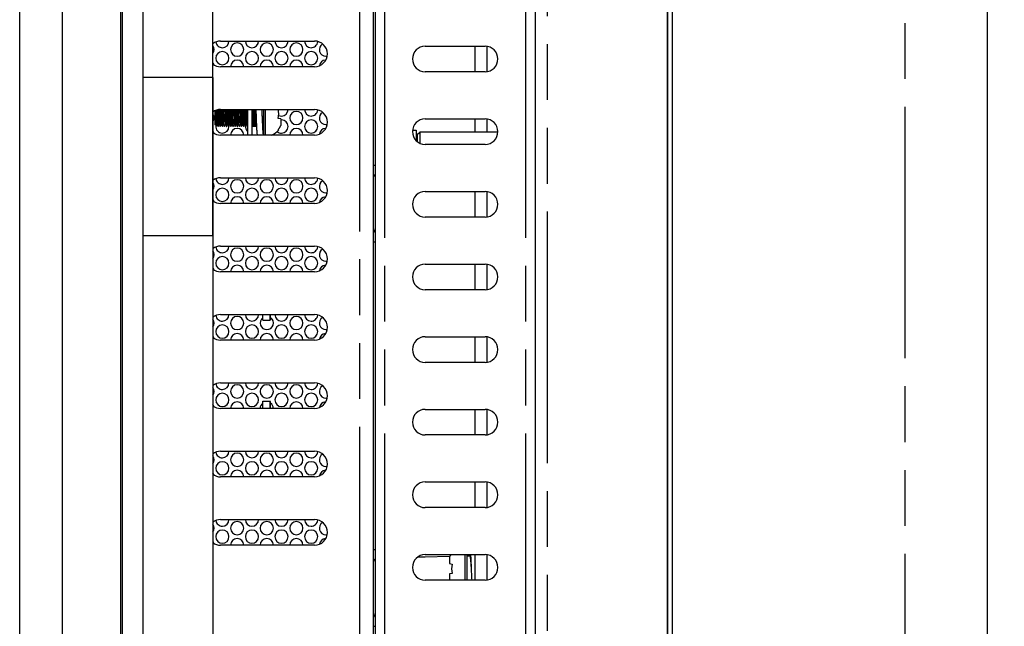
# Model space of a CAD drawing. Units: millimetres. Extents: x 0 to 1189, y 0 to 841.
# Drawn here: x 611 to 726, y 367 to 438 of the extents above; entities that cross this region are included whole.
import ezdxf

# ---------------------------------------------------------------- set-up
doc = ezdxf.new("R2010")
doc.units = ezdxf.units.MM
doc.header["$LTSCALE"] = 65.395
doc.linetypes.add('PHANTOM', pattern=[0.8, 0.45, -0.05, 0.1, -0.05, 0.1, -0.05])
doc.layers.get('0').update_dxf_attribs({"linetype": 'CONTINUOUS'})
doc.layers.add('0_COMPONENTS', color=7, linetype='CONTINUOUS')
doc.styles.get("Standard").update_dxf_attribs({"font": 'txt', "width": 0.9})
doc.dimstyles.new('DIMSTYLE_1', dxfattribs={"dimtxt": 10, "dimasz": 2.6, "dimexe": 1, "dimexo": 1, "dimgap": 2.5, "dimtad": 1, "dimzin": 0, "dimdsep": 46, "dimtxsty": 'Standard', "dimblk": '_FILLED', "dimblk1": '_FILLED', "dimblk2": '_FILLED', "dimcen": 0.09, "dimadec": 0, "dimazin": 0, "dimtp": 0.05, "dimtm": 0.05, "dimtfac": 1, "dimtofl": 0, "dimtmove": 0, "dimatfit": 3, "dimldrblk": '_FILLED', "dimfxl": 1, "dimtolj": 1, "dimtzin": 0, "dimarcsym": 0})

# ---------------------------------------------------------------- blocks, each defined once
blk = doc.blocks.new('_FILLED')
at = {"color": 0, "linetype": 'ByBlock'}
blk.add_solid([(0, 0), (-1, 0.192), (-1, -0.192)], dxfattribs=at)
blk = doc.blocks.new('*D4')
at = {"color": 2, "linetype": 'Continuous'}
for p, q in [((651.48, 547.26), (746.87, 547.26)), ((745.87, 547.26), (745.87, 421.76)), ((745.87, 296.26), (745.87, 421.76)), ((651.48, 296.26), (746.87, 296.26))]:
    blk.add_line(p, q, dxfattribs=at)
at = {"color": 2, "linetype": 'Continuous', "xscale": 2.6, "yscale": 2.6, "zscale": 2.6}
for p, rotation in [((745.87, 547.26), 90), ((745.87, 296.26), 270)]:
    blk.add_blockref('_FILLED', p, dxfattribs=dict(at, rotation=rotation))
at = {"color": 2, "linetype": 'Continuous', "insert": (733.37, 421.76), "char_height": 10, "width": 54, "attachment_point": 2, "rotation": 90, "line_spacing_factor": 0.9}
blk.add_mtext('251.00', dxfattribs=at)

msp = doc.modelspace()

# ---------------------------------------------------------------- linework, layer by layer
at = {"layer": '0_COMPONENTS', "color": 7, "linetype": 'Continuous'}
for p, q in [((610.88, 287.257), (610.88, 556.257)), ((615.88, 287.257), (615.88, 556.257)), ((622.68, 556.257), (622.68, 287.257)), ((622.88, 556.257), (622.88, 287.257)), ((625.27, 556.057), (625.27, 287.457)), ((724.08, 531.938), (724.08, 297.335)), ((686.662, 333.854), (686.662, 530.161)), ((686.714, 314.302), (686.714, 530.213)), ((687.245, 314.302), (687.245, 530.213)), ((633.48, 434.925), (633.48, 440.589)), ((633.48, 432.589), (633.48, 434.925)), ((664.18, 431.657), (664.18, 434.657)), ((633.48, 431.007), (633.48, 432.589)), ((633.48, 431.007), (625.27, 431.007)), ((633.48, 431.007), (633.48, 426.925)), ((633.48, 426.925), (633.48, 431.007)), ((633.48, 426.925), (633.48, 424.589)), ((633.48, 424.589), (633.48, 426.925)), ((633.73, 427.092), (633.73, 425.507)), ((634.519, 427.258), (634.545, 426.294)), ((634.795, 426.294), (634.769, 427.258)), ((637.53, 426.851), (637.519, 427.257)), ((637.53, 427.257), (637.53, 425.257)), ((638.03, 427.257), (638.03, 425.257)), ((638.535, 427.223), (638.533, 427.259)), ((638.555, 426.757), (638.535, 427.223)), ((639.255, 426.757), (639.233, 427.259)), ((639.43, 427.007), (639.43, 427.257)), ((639.43, 426.507), (639.43, 427.007)), ((639.43, 425.257), (639.43, 426.507)), ((633.894, 425.343), (633.73, 425.507)), ((633.894, 425.343), (633.896, 425.343)), ((633.968, 425.476), (633.97, 425.472)), ((634.093, 425.259), (634.095, 425.257)), ((634.095, 425.257), (634.097, 425.259)), ((634.218, 425.476), (634.22, 425.472)), ((634.343, 425.259), (634.345, 425.257)), ((634.345, 425.257), (634.347, 425.259)), ((634.468, 425.476), (634.47, 425.472)), ((634.593, 425.259), (634.595, 425.257)), ((634.597, 425.259), (634.595, 425.257)), ((634.718, 425.476), (634.72, 425.472)), ((634.845, 425.257), (634.843, 425.259)), ((634.845, 425.257), (634.847, 425.259)), ((634.968, 425.476), (634.97, 425.472)), ((635.093, 425.259), (635.095, 425.257)), ((635.095, 425.257), (635.097, 425.259)), ((635.218, 425.476), (635.22, 425.472)), ((635.343, 425.259), (635.345, 425.257)), ((635.345, 425.257), (635.347, 425.259)), ((635.468, 425.476), (635.47, 425.472)), ((635.593, 425.259), (635.595, 425.257)), ((635.597, 425.259), (635.595, 425.257)), ((635.718, 425.476), (635.72, 425.472)), ((635.845, 425.257), (635.843, 425.259)), ((635.845, 425.257), (635.847, 425.259)), ((635.968, 425.476), (635.97, 425.472)), ((636.093, 425.259), (636.095, 425.257)), ((636.095, 425.257), (636.097, 425.259)), ((636.218, 425.476), (636.22, 425.472)), ((636.343, 425.259), (636.345, 425.257)), ((636.345, 425.257), (636.347, 425.259)), ((636.468, 425.476), (636.47, 425.472)), ((636.595, 425.257), (636.593, 425.259)), ((636.597, 425.259), (636.595, 425.257)), ((636.718, 425.476), (636.72, 425.472)), ((636.843, 425.259), (636.845, 425.257)), ((636.845, 425.257), (636.847, 425.259)), ((636.968, 425.476), (636.97, 425.472)), ((637.093, 425.259), (637.095, 425.257)), ((637.095, 425.257), (637.097, 425.259)), ((637.218, 425.476), (637.22, 425.472)), ((637.343, 425.259), (637.345, 425.257)), ((637.345, 425.257), (637.347, 425.259)), ((637.468, 425.476), (637.47, 425.472)), ((637.53, 425.257), (637.53, 424.257)), ((638.093, 425.257), (638.03, 425.257)), ((638.03, 425.257), (638.03, 424.257)), ((638.06, 425.316), (638.093, 425.259)), ((638.093, 425.259), (638.095, 425.257)), ((638.095, 425.257), (638.093, 425.257)), ((638.097, 425.257), (638.095, 425.257)), ((638.343, 425.257), (638.097, 425.257)), ((638.218, 425.476), (638.22, 425.472)), ((638.343, 425.259), (638.345, 425.257)), ((638.345, 425.257), (638.343, 425.257)), ((638.345, 425.257), (638.35, 425.257)), ((638.349, 425.257), (638.349, 425.258)), ((638.35, 425.257), (638.349, 425.257)), ((638.59, 425.257), (638.35, 425.257)), ((638.468, 425.467), (638.47, 425.463)), ((638.589, 425.258), (638.59, 425.257)), ((638.59, 425.257), (638.624, 425.257)), ((639.43, 425.246), (639.43, 425.257)), ((639.43, 424.332), (639.43, 425.246)), ((641.43, 426.157), (641.142, 426.208)), ((641.43, 426.157), (641.43, 425.382)), ((664.18, 424.607), (664.18, 426.157)), ((633.48, 424.589), (633.48, 418.925)), ((633.48, 418.925), (633.48, 424.589)), ((639.43, 424.257), (639.43, 424.332)), ((641.189, 424.878), (641.142, 424.901)), ((656.858, 424.832), (657.28, 424.832)), ((657.28, 424.832), (657.28, 423.612)), ((657.38, 424.307), (657.68, 424.607)), ((657.38, 424.307), (657.38, 423.512)), ((666.822, 424.607), (657.68, 424.607)), ((657.68, 424.607), (657.68, 423.326)), ((633.48, 418.925), (633.48, 416.589)), ((633.48, 416.589), (633.48, 418.925)), ((664.18, 414.657), (664.18, 417.657)), ((633.48, 416.589), (633.48, 412.507)), ((633.48, 412.507), (633.48, 416.589)), ((625.27, 412.507), (633.48, 412.507)), ((633.48, 412.507), (633.48, 410.925)), ((633.48, 410.925), (633.48, 408.589)), ((664.18, 406.157), (664.18, 409.157)), ((633.48, 408.589), (633.48, 402.925)), ((639.33, 402.607), (639.33, 403.257)), ((640.172, 402.607), (640.172, 403.257)), ((640.23, 402.707), (640.23, 403.257)), ((633.48, 402.925), (633.48, 400.589)), ((639.33, 402.607), (640.172, 402.607)), ((640.23, 402.707), (640.172, 402.607)), ((633.48, 400.589), (633.48, 394.925)), ((664.18, 397.657), (664.18, 400.657)), ((633.48, 394.925), (633.48, 392.589)), ((639.33, 392.257), (639.33, 393.107)), ((639.33, 393.107), (640.172, 393.107)), ((640.23, 393.007), (640.172, 393.107)), ((640.172, 392.257), (640.172, 393.107)), ((640.23, 392.257), (640.23, 393.007)), ((633.48, 392.589), (633.48, 386.925)), ((664.18, 389.157), (664.18, 392.157)), ((633.48, 386.925), (633.48, 384.589)), ((633.48, 384.589), (633.48, 378.925)), ((664.18, 380.657), (664.18, 383.657)), ((633.48, 378.925), (633.48, 376.589)), ((633.48, 376.589), (633.48, 343.425)), ((661.18, 374.882), (661.18, 374.107)), ((663.18, 375.157), (663.18, 375.007)), ((663.18, 375.007), (663.18, 373.757)), ((663.18, 375.007), (663.53, 375.007)), ((664.18, 372.157), (664.18, 375.157)), ((661.18, 374.107), (661.468, 374.057)), ((663.18, 373.757), (663.18, 373.257)), ((661.468, 372.958), (661.18, 372.907)), ((661.18, 372.907), (661.18, 372.157)), ((663.18, 373.257), (663.18, 372.157))]:
    msp.add_line(p, q, dxfattribs=at)
at = {"layer": '0_COMPONENTS', "color": 3, "linetype": 'PHANTOM'}
for p, q in [((650.68, 308.357), (650.68, 535.157)), ((653.58, 441.657), (653.58, 314.157)), ((670.08, 441.657), (670.08, 314.157))]:
    msp.add_line(p, q, dxfattribs=at)
at = {"layer": '0_COMPONENTS', "color": 3, "linetype": 'Continuous'}
for p, q in [((652.28, 312.31), (652.28, 532.192)), ((652.48, 441.657), (652.48, 314.157)), ((671.18, 441.657), (671.18, 314.157)), ((634.38, 435.257), (645.38, 435.257)), ((658.33, 434.657), (665.33, 434.657)), ((645.38, 432.257), (634.38, 432.257)), ((665.33, 431.657), (658.33, 431.657)), ((634.38, 427.257), (645.38, 427.257)), ((658.33, 426.157), (665.33, 426.157)), ((645.38, 424.257), (634.38, 424.257)), ((665.33, 423.157), (658.33, 423.157)), ((634.38, 419.257), (645.38, 419.257)), ((658.33, 417.657), (665.33, 417.657)), ((645.38, 416.257), (634.38, 416.257)), ((665.33, 414.657), (658.33, 414.657)), ((634.38, 411.257), (645.38, 411.257)), ((658.33, 409.157), (665.33, 409.157)), ((645.38, 408.257), (634.38, 408.257)), ((665.33, 406.157), (658.33, 406.157)), ((634.38, 403.257), (645.38, 403.257)), ((645.38, 400.257), (634.38, 400.257)), ((658.33, 400.657), (665.33, 400.657)), ((665.33, 397.657), (658.33, 397.657)), ((634.38, 395.257), (645.38, 395.257)), ((645.38, 392.257), (634.38, 392.257)), ((658.33, 392.157), (665.33, 392.157)), ((665.33, 389.157), (658.33, 389.157)), ((634.38, 387.257), (645.38, 387.257)), ((645.38, 384.257), (634.38, 384.257)), ((658.33, 383.657), (665.33, 383.657)), ((665.33, 380.657), (658.33, 380.657)), ((634.38, 379.257), (645.38, 379.257)), ((645.38, 376.257), (634.38, 376.257)), ((658.33, 375.157), (665.33, 375.157)), ((665.33, 372.157), (658.33, 372.157))]:
    msp.add_line(p, q, dxfattribs=at)
at = {"layer": '0_COMPONENTS', "color": 7, "linetype": 'PHANTOM'}
for p, q in [((714.429, 532.191), (714.429, 297.475)), ((672.58, 467.607), (672.58, 330.757)), ((665.58, 431.697), (665.58, 434.618)), ((639.63, 424.257), (639.63, 427.257)), ((638.305, 425.953), (638.43, 426.069)), ((638.43, 426.069), (638.555, 425.953)), ((665.58, 424.607), (665.58, 426.118)), ((652.28, 420.74), (652.48, 420.74)), ((665.58, 414.697), (665.58, 417.618)), ((652.28, 411.775), (652.48, 411.775)), ((665.58, 406.197), (665.58, 409.118)), ((665.58, 397.697), (665.58, 400.618)), ((665.58, 389.197), (665.58, 392.118)), ((665.58, 380.697), (665.58, 383.618)), ((652.28, 375.74), (652.48, 375.74)), ((658.336, 374.873), (657.427, 374.853)), ((661.179, 374.935), (658.336, 374.873)), ((662.98, 375.157), (662.98, 372.157)), ((665.58, 372.197), (665.58, 375.118)), ((652.28, 366.775), (652.48, 366.775))]:
    msp.add_line(p, q, dxfattribs=at)
at = {"layer": '0_COMPONENTS', "color": 7, "linetype": 'Continuous'}
for points in [[(633.896, 425.343), (633.936, 425.413), (633.97, 425.472)], [(633.97, 425.472), (634.004, 425.414), (634.051, 425.331), (634.093, 425.259)], [(634.097, 425.259), (634.138, 425.33), (634.186, 425.413), (634.22, 425.472)], [(634.22, 425.472), (634.254, 425.414), (634.301, 425.331), (634.343, 425.259)], [(634.347, 425.259), (634.388, 425.33), (634.436, 425.413), (634.47, 425.472)], [(634.47, 425.472), (634.504, 425.414), (634.551, 425.331), (634.593, 425.259)], [(634.597, 425.259), (634.638, 425.33), (634.686, 425.413), (634.72, 425.472)], [(634.72, 425.472), (634.754, 425.414), (634.801, 425.331), (634.843, 425.259)], [(634.847, 425.259), (634.888, 425.33), (634.936, 425.413), (634.97, 425.472)], [(634.97, 425.472), (635.004, 425.414), (635.051, 425.331), (635.093, 425.259)], [(635.097, 425.259), (635.138, 425.33), (635.186, 425.413), (635.22, 425.472)], [(635.22, 425.472), (635.254, 425.414), (635.301, 425.331), (635.343, 425.259)], [(635.347, 425.259), (635.388, 425.33), (635.436, 425.413), (635.47, 425.472)], [(635.47, 425.472), (635.504, 425.414), (635.551, 425.331), (635.593, 425.259)], [(635.597, 425.259), (635.638, 425.33), (635.686, 425.413), (635.72, 425.472)], [(635.72, 425.472), (635.754, 425.414), (635.801, 425.331), (635.843, 425.259)], [(635.847, 425.259), (635.888, 425.33), (635.936, 425.413), (635.97, 425.472)], [(635.97, 425.472), (636.004, 425.414), (636.051, 425.331), (636.093, 425.259)], [(636.097, 425.259), (636.138, 425.33), (636.186, 425.413), (636.22, 425.472)], [(636.22, 425.472), (636.254, 425.414), (636.301, 425.331), (636.343, 425.259)], [(636.347, 425.259), (636.388, 425.33), (636.436, 425.413), (636.47, 425.472)], [(636.47, 425.472), (636.504, 425.414), (636.551, 425.331), (636.593, 425.259)], [(636.597, 425.259), (636.638, 425.33), (636.686, 425.413), (636.72, 425.472)], [(636.72, 425.472), (636.754, 425.414), (636.801, 425.331), (636.843, 425.259)], [(636.847, 425.259), (636.888, 425.33), (636.936, 425.413), (636.97, 425.472)], [(636.97, 425.472), (637.004, 425.414), (637.051, 425.331), (637.093, 425.259)], [(637.097, 425.259), (637.138, 425.33), (637.186, 425.413), (637.22, 425.472)], [(637.22, 425.472), (637.254, 425.414), (637.301, 425.331), (637.343, 425.259)], [(637.347, 425.259), (637.388, 425.33), (637.436, 425.413), (637.47, 425.472)], [(637.47, 425.472), (637.504, 425.414), (637.53, 425.368)], [(638.03, 425.368), (638.051, 425.331), (638.06, 425.316)], [(638.097, 425.259), (638.138, 425.33), (638.186, 425.413), (638.22, 425.472)], [(638.22, 425.472), (638.254, 425.414), (638.301, 425.331), (638.343, 425.259)], [(638.352, 425.259), (638.388, 425.321), (638.436, 425.404), (638.47, 425.463)], [(638.47, 425.463), (638.504, 425.405), (638.551, 425.323), (638.589, 425.258)]]:
    msp.add_lwpolyline(points, dxfattribs=at)
at = {"layer": '0_COMPONENTS', "color": 3, "linetype": 'Continuous'}
for centre, start, end in [((634.38, 433.757), 90, 127.61574), ((645.38, 433.757), 270, 90), ((658.33, 433.157), 90, 270), ((665.33, 433.157), 270, 90), ((634.38, 433.757), 232.38426, 270), ((634.38, 425.757), 90, 127.61574), ((645.38, 425.757), 270, 90), ((658.33, 424.657), 90, 270), ((665.33, 424.657), 270, 90), ((634.38, 425.757), 232.38426, 270), ((634.38, 417.757), 90, 127.61574), ((645.38, 417.757), 270, 90), ((658.33, 416.157), 90, 270), ((665.33, 416.157), 270, 90), ((634.38, 417.757), 232.38426, 270), ((634.38, 409.757), 90, 127.61574), ((645.38, 409.757), 270, 90), ((658.33, 407.657), 90, 270), ((665.33, 407.657), 270, 90), ((634.38, 409.757), 232.38426, 270), ((634.38, 401.757), 90, 127.61574), ((645.38, 401.757), 270, 90), ((634.38, 401.757), 232.38426, 270), ((658.33, 399.157), 90, 270), ((665.33, 399.157), 270, 90), ((634.38, 393.757), 90, 127.61574), ((645.38, 393.757), 270, 90), ((634.38, 393.757), 232.38426, 270), ((658.33, 390.657), 90, 270), ((665.33, 390.657), 270, 90), ((634.38, 385.757), 90, 127.61574), ((645.38, 385.757), 270, 90), ((634.38, 385.757), 232.38426, 270), ((658.33, 382.157), 90, 270), ((665.33, 382.157), 270, 90), ((634.38, 377.757), 90, 127.61574), ((645.38, 377.757), 270, 90), ((634.38, 377.757), 232.38426, 270), ((658.33, 373.657), 90, 270), ((665.33, 373.657), 270, 90)]:
    msp.add_arc(centre, 1.5, start, end, dxfattribs=at)
at = {"layer": '0_COMPONENTS', "color": 7, "linetype": 'Continuous'}
for centre, radius, start, end in [((632.86, 434.257), 0.775, 324.17865, 35.82135), ((634.592, 435.257), 0.775, 188.18191, 230), ((634.592, 435.257), 0.775, 230, 270), ((634.592, 435.257), 0.775, 270, 360), ((636.324, 434.257), 0.775, 90, 270), ((636.324, 434.257), 0.775, 270, 90), ((638.056, 435.257), 0.775, 180, 270), ((638.056, 435.257), 0.775, 270, 360), ((639.788, 434.257), 0.775, 90, 270), ((639.788, 434.257), 0.775, 270, 90), ((641.52, 435.257), 0.775, 180, 270), ((641.52, 435.257), 0.775, 270, 360), ((643.252, 434.257), 0.775, 90, 270), ((643.252, 434.257), 0.775, 270, 90), ((644.984, 435.257), 0.775, 180, 270), ((644.984, 435.257), 0.775, 270, 310), ((644.984, 435.257), 0.775, 310, 354.53532), ((646.716, 434.257), 0.775, 122.03383, 270), ((634.592, 433.257), 0.775, 90, 270), ((634.592, 433.257), 0.775, 270, 90), ((638.056, 433.257), 0.775, 90, 270), ((638.056, 433.257), 0.775, 270, 90), ((641.52, 433.257), 0.775, 90, 270), ((641.52, 433.257), 0.775, 270, 90), ((644.984, 433.257), 0.775, 90, 270), ((644.984, 433.257), 0.775, 270, 90), ((646.716, 434.257), 0.775, 270, 278.70823), ((632.86, 432.257), 0.775, 20.66979, 35.82135), ((636.324, 432.257), 0.775, 90, 180), ((636.324, 432.257), 0.775, 0, 90), ((639.788, 432.257), 0.775, 90, 180), ((639.788, 432.257), 0.775, 0, 90), ((643.252, 432.257), 0.775, 90, 180), ((643.252, 432.257), 0.775, 0, 90), ((646.716, 432.257), 0.775, 94.47831, 171.51126), ((632.86, 426.257), 0.775, 324.17865, 35.82135), ((484.453, 422.244), 150.022, 1.74371, 1.91506), ((488.589, 415.667), 150.376, 4.22955, 4.40667), ((637.96, 426.757), 3.229, 350.19661, 8.91242), ((641.52, 427.257), 0.775, 243.70249, 270), ((641.52, 427.257), 0.775, 270, 360), ((643.252, 426.257), 0.775, 90, 270), ((643.252, 426.257), 0.775, 270, 90), ((644.984, 427.257), 0.775, 180, 270), ((644.984, 427.257), 0.775, 270, 310), ((644.984, 427.257), 0.775, 310, 354.53532), ((646.716, 426.257), 0.775, 122.03383, 270), ((634.592, 425.257), 0.775, 173.6017, 270), ((634.592, 425.257), 0.775, 170, 173.6017), ((634.592, 425.257), 0.775, 169.02549, 170), ((634.592, 425.257), 0.775, 270, 360), ((634.592, 425.257), 0.775, 0, 1.15002), ((638.056, 425.257), 0.775, 173.31977, 226.86), ((639.493, 426.214), 2.107, 327.93976, 329.11556), ((639.484, 426.219), 2.118, 329.11614, 330.73846), ((639.475, 426.224), 2.128, 330.73788, 331.64748), ((639.463, 426.231), 2.142, 331.64892, 333.7089), ((639.453, 426.236), 2.154, 333.70746, 334.15466), ((639.437, 426.243), 2.171, 334.15746, 336.63547), ((641.52, 425.257), 0.775, 90, 96.91948), ((641.52, 425.257), 0.775, 270, 90), ((644.984, 425.257), 0.775, 90, 270), ((644.984, 425.257), 0.775, 270, 90), ((646.716, 426.257), 0.775, 270, 278.70823), ((632.86, 424.257), 0.775, 20.66979, 35.82135), ((636.324, 424.257), 0.775, 90, 180), ((636.324, 424.257), 0.775, 0, 90), ((639.63, 426.135), 2.002, 289.96424, 321.12043), ((639.788, 424.257), 0.775, 0, 7.73059), ((641.52, 425.257), 0.775, 228.19973, 270), ((639.523, 426.194), 2.071, 321.40038, 323.98987), ((639.515, 426.199), 2.081, 323.98884, 325.02454), ((639.509, 426.204), 2.089, 325.02486, 326.5621), ((639.501, 426.209), 2.099, 326.56215, 327.93992), ((643.252, 424.257), 0.775, 90, 180), ((643.252, 424.257), 0.775, 0, 90), ((646.716, 424.257), 0.775, 94.47831, 171.51126), ((632.86, 418.257), 0.775, 324.17865, 35.82135), ((634.592, 419.257), 0.775, 188.18191, 230), ((634.592, 419.257), 0.775, 230, 270), ((634.592, 419.257), 0.775, 270, 360), ((636.324, 418.257), 0.775, 90, 270), ((636.324, 418.257), 0.775, 270, 90), ((638.056, 419.257), 0.775, 180, 270), ((638.056, 419.257), 0.775, 270, 360), ((639.788, 418.257), 0.775, 90, 270), ((639.788, 418.257), 0.775, 270, 90), ((641.52, 419.257), 0.775, 180, 270), ((641.52, 419.257), 0.775, 270, 360), ((643.252, 418.257), 0.775, 90, 270), ((643.252, 418.257), 0.775, 270, 90), ((644.984, 419.257), 0.775, 180, 270), ((644.984, 419.257), 0.775, 270, 310), ((644.984, 419.257), 0.775, 310, 354.53532), ((646.716, 418.257), 0.775, 122.03383, 270), ((634.592, 417.257), 0.775, 90, 270), ((634.592, 417.257), 0.775, 270, 90), ((638.056, 417.257), 0.775, 90, 270), ((638.056, 417.257), 0.775, 270, 90), ((641.52, 417.257), 0.775, 90, 270), ((641.52, 417.257), 0.775, 270, 90), ((644.984, 417.257), 0.775, 90, 270), ((644.984, 417.257), 0.775, 270, 90), ((646.716, 418.257), 0.775, 270, 278.70823), ((632.86, 416.257), 0.775, 20.66979, 35.82135), ((636.324, 416.257), 0.775, 90, 180), ((636.324, 416.257), 0.775, 0, 90), ((639.788, 416.257), 0.775, 90, 180), ((639.788, 416.257), 0.775, 0, 90), ((643.252, 416.257), 0.775, 90, 180), ((643.252, 416.257), 0.775, 0, 90), ((646.716, 416.257), 0.775, 94.47831, 171.51126), ((632.86, 410.257), 0.775, 324.17865, 35.82135), ((634.592, 411.257), 0.775, 188.18191, 230), ((634.592, 411.257), 0.775, 230, 270), ((634.592, 411.257), 0.775, 270, 360), ((636.324, 410.257), 0.775, 90, 270), ((636.324, 410.257), 0.775, 270, 90), ((638.056, 411.257), 0.775, 180, 270), ((638.056, 411.257), 0.775, 270, 360), ((639.788, 410.257), 0.775, 90, 270), ((639.788, 410.257), 0.775, 270, 90), ((641.52, 411.257), 0.775, 180, 270), ((641.52, 411.257), 0.775, 270, 360), ((643.252, 410.257), 0.775, 90, 270), ((643.252, 410.257), 0.775, 270, 90), ((644.984, 411.257), 0.775, 180, 270), ((644.984, 411.257), 0.775, 270, 310), ((644.984, 411.257), 0.775, 310, 354.53532), ((646.716, 410.257), 0.775, 122.03383, 270), ((634.592, 409.257), 0.775, 90, 270), ((634.592, 409.257), 0.775, 270, 90), ((636.324, 408.257), 0.775, 90, 180), ((636.324, 408.257), 0.775, 0, 90), ((638.056, 409.257), 0.775, 90, 270), ((638.056, 409.257), 0.775, 270, 90), ((639.788, 408.257), 0.775, 90, 180), ((639.788, 408.257), 0.775, 0, 90), ((641.52, 409.257), 0.775, 90, 270), ((641.52, 409.257), 0.775, 270, 90), ((643.252, 408.257), 0.775, 90, 180), ((643.252, 408.257), 0.775, 0, 90), ((644.984, 409.257), 0.775, 90, 270), ((644.984, 409.257), 0.775, 270, 90), ((646.716, 408.257), 0.775, 94.47831, 171.51126), ((646.716, 410.257), 0.775, 270, 278.70823), ((632.86, 408.257), 0.775, 20.66979, 35.82135), ((634.592, 403.257), 0.775, 270, 360), ((638.056, 403.257), 0.775, 180, 270), ((638.056, 403.257), 0.775, 270, 360), ((641.52, 403.257), 0.775, 180, 270), ((641.52, 403.257), 0.775, 270, 360), ((644.984, 403.257), 0.775, 180, 270), ((632.86, 402.257), 0.775, 324.17865, 35.82135), ((634.592, 403.257), 0.775, 188.18191, 230), ((634.592, 403.257), 0.775, 230, 270), ((636.324, 402.257), 0.775, 90, 270), ((636.324, 402.257), 0.775, 270, 90), ((639.788, 402.257), 0.775, 126.56621, 270), ((639.788, 402.257), 0.775, 270, 54.7537), ((643.252, 402.257), 0.775, 90, 270), ((643.252, 402.257), 0.775, 270, 90), ((644.984, 403.257), 0.775, 270, 310), ((644.984, 403.257), 0.775, 310, 354.53532), ((646.716, 402.257), 0.775, 122.03383, 270), ((634.592, 401.257), 0.775, 90, 270), ((634.592, 401.257), 0.775, 270, 90), ((636.324, 400.257), 0.775, 90, 180), ((636.324, 400.257), 0.775, 0, 90), ((638.056, 401.257), 0.775, 90, 270), ((638.056, 401.257), 0.775, 270, 90), ((639.788, 400.257), 0.775, 90, 180), ((639.788, 400.257), 0.775, 0, 90), ((641.52, 401.257), 0.775, 90, 270), ((641.52, 401.257), 0.775, 270, 90), ((643.252, 400.257), 0.775, 90, 180), ((643.252, 400.257), 0.775, 0, 90), ((644.984, 401.257), 0.775, 90, 270), ((644.984, 401.257), 0.775, 270, 90), ((646.716, 400.257), 0.775, 94.47831, 171.51126), ((646.716, 402.257), 0.775, 270, 278.70823), ((632.86, 400.257), 0.775, 20.66979, 35.82135), ((634.592, 395.257), 0.775, 270, 360), ((638.056, 395.257), 0.775, 180, 270), ((638.056, 395.257), 0.775, 270, 360), ((641.52, 395.257), 0.775, 180, 270), ((641.52, 395.257), 0.775, 270, 360), ((644.984, 395.257), 0.775, 180, 270), ((644.984, 395.257), 0.775, 310, 354.53532), ((632.86, 394.257), 0.775, 324.17865, 35.82135), ((634.592, 393.257), 0.775, 90, 270), ((634.592, 395.257), 0.775, 188.18191, 230), ((634.592, 395.257), 0.775, 230, 270), ((634.592, 393.257), 0.775, 270, 90), ((636.324, 394.257), 0.775, 90, 270), ((636.324, 394.257), 0.775, 270, 90), ((638.056, 393.257), 0.775, 90, 270), ((638.056, 393.257), 0.775, 270, 90), ((639.788, 394.257), 0.775, 90, 270), ((639.788, 394.257), 0.775, 270, 90), ((641.52, 393.257), 0.775, 90, 270), ((641.52, 393.257), 0.775, 270, 90), ((643.252, 394.257), 0.775, 90, 270), ((643.252, 394.257), 0.775, 270, 90), ((644.984, 393.257), 0.775, 90, 270), ((644.984, 395.257), 0.775, 270, 310), ((644.984, 393.257), 0.775, 270, 90), ((646.716, 394.257), 0.775, 122.03383, 270), ((636.324, 392.257), 0.775, 90, 180), ((636.324, 392.257), 0.775, 0, 90), ((639.788, 392.257), 0.775, 126.56621, 180), ((639.788, 392.257), 0.775, 0, 54.7537), ((643.252, 392.257), 0.775, 90, 180), ((643.252, 392.257), 0.775, 0, 90), ((646.716, 392.257), 0.775, 94.47831, 171.51126), ((646.716, 394.257), 0.775, 270, 278.70823), ((632.86, 392.257), 0.775, 20.66979, 35.82135), ((634.592, 387.257), 0.775, 188.18191, 230), ((634.592, 387.257), 0.775, 270, 360), ((638.056, 387.257), 0.775, 180, 270), ((638.056, 387.257), 0.775, 270, 360), ((641.52, 387.257), 0.775, 180, 270), ((641.52, 387.257), 0.775, 270, 360), ((644.984, 387.257), 0.775, 180, 270), ((644.984, 387.257), 0.775, 310, 354.53532), ((632.86, 386.257), 0.775, 324.17865, 35.82135), ((634.592, 385.257), 0.775, 90, 270), ((634.592, 387.257), 0.775, 230, 270), ((634.592, 385.257), 0.775, 270, 90), ((636.324, 386.257), 0.775, 90, 270), ((636.324, 386.257), 0.775, 270, 90), ((638.056, 385.257), 0.775, 90, 270), ((638.056, 385.257), 0.775, 270, 90), ((639.788, 386.257), 0.775, 90, 270), ((639.788, 386.257), 0.775, 270, 90), ((641.52, 385.257), 0.775, 90, 270), ((641.52, 385.257), 0.775, 270, 90), ((643.252, 386.257), 0.775, 90, 270), ((643.252, 386.257), 0.775, 270, 90), ((644.984, 385.257), 0.775, 90, 270), ((644.984, 387.257), 0.775, 270, 310), ((644.984, 385.257), 0.775, 270, 90), ((646.716, 386.257), 0.775, 122.03383, 270), ((636.324, 384.257), 0.775, 90, 180), ((636.324, 384.257), 0.775, 0, 90), ((639.788, 384.257), 0.775, 90, 180), ((639.788, 384.257), 0.775, 0, 90), ((643.252, 384.257), 0.775, 90, 180), ((643.252, 384.257), 0.775, 0, 90), ((646.716, 384.257), 0.775, 94.47831, 171.51126), ((646.716, 386.257), 0.775, 270, 278.70823), ((632.86, 384.257), 0.775, 20.66979, 35.82135), ((634.592, 379.257), 0.775, 188.18191, 230), ((634.592, 379.257), 0.775, 270, 360), ((636.324, 378.257), 0.775, 90, 270), ((636.324, 378.257), 0.775, 270, 90), ((638.056, 379.257), 0.775, 180, 270), ((638.056, 379.257), 0.775, 270, 360), ((639.788, 378.257), 0.775, 90, 270), ((639.788, 378.257), 0.775, 270, 90), ((641.52, 379.257), 0.775, 180, 270), ((641.52, 379.257), 0.775, 270, 360), ((643.252, 378.257), 0.775, 90, 270), ((643.252, 378.257), 0.775, 270, 90), ((644.984, 379.257), 0.775, 180, 270), ((644.984, 379.257), 0.775, 310, 354.53532), ((632.86, 378.257), 0.775, 324.17865, 35.82135), ((634.592, 377.257), 0.775, 90, 270), ((634.592, 379.257), 0.775, 230, 270), ((634.592, 377.257), 0.775, 270, 90), ((638.056, 377.257), 0.775, 90, 270), ((638.056, 377.257), 0.775, 270, 90), ((641.52, 377.257), 0.775, 90, 270), ((641.52, 377.257), 0.775, 270, 90), ((644.984, 377.257), 0.775, 90, 270), ((644.984, 379.257), 0.775, 270, 310), ((644.984, 377.257), 0.775, 270, 90), ((646.716, 378.257), 0.775, 122.03383, 270), ((636.324, 376.257), 0.775, 90, 180), ((636.324, 376.257), 0.775, 0, 90), ((639.788, 376.257), 0.775, 90, 180), ((639.788, 376.257), 0.775, 0, 90), ((643.252, 376.257), 0.775, 90, 180), ((643.252, 376.257), 0.775, 0, 90), ((646.716, 376.257), 0.775, 94.47831, 171.51126), ((646.716, 378.257), 0.775, 270, 278.70823), ((632.86, 376.257), 0.775, 20.66979, 35.82135), ((663.173, 374.021), 2.171, 154.15746, 156.63547), ((663.158, 374.028), 2.154, 153.70746, 154.15466), ((663.147, 374.034), 2.142, 151.64892, 153.7089), ((663.135, 374.04), 2.128, 150.73788, 151.64748), ((663.126, 374.045), 2.118, 149.11614, 150.73846), ((663.118, 374.05), 2.109, 148.31821, 149.11538), ((714.727, 372.318), 51.373, 176.82751, 176.99522), ((664.649, 373.507), 3.228, 170.19806, 189.80194)]:
    msp.add_arc(centre, radius, start, end, dxfattribs=at)
for points, knots in [([(633.894, 425.343), (633.893, 425.344), (633.893, 425.348), (633.891, 425.356), (633.89, 425.369), (633.888, 425.387), (633.887, 425.409), (633.885, 425.447), (633.883, 425.506), (633.88, 425.588), (633.877, 425.686), (633.874, 425.798), (633.871, 425.923), (633.868, 426.058), (633.864, 426.256), (633.859, 426.516), (633.853, 426.833), (633.849, 427.047), (633.847, 427.152)], [0, 0, 0, 0, 0.0022282, 0.0069353, 0.0141635, 0.0239083, 0.0361407, 0.0508252, 0.0873715, 0.1330805, 0.1873637, 0.2495154, 0.3187101, 0.3940268, 0.474457, 0.6462387, 0.8247056, 1, 1, 1, 1]), ([(633.895, 427.162), (633.898, 427.066), (633.904, 426.872), (633.913, 426.583), (633.922, 426.303), (633.929, 426.082), (633.936, 425.921), (633.94, 425.816), (633.945, 425.723), (633.949, 425.644), (633.954, 425.579), (633.957, 425.535), (633.961, 425.508), (633.963, 425.493), (633.965, 425.483), (633.967, 425.477), (633.968, 425.476)], [0, 0, 0, 0, 0.1706169, 0.3448725, 0.513616, 0.6679872, 0.7372111, 0.7998866, 0.8551905, 0.9024014, 0.9408991, 0.9701929, 0.9812724, 0.9899337, 0.996163, 1, 1, 1, 1]), ([(634.021, 427.187), (634.024, 427.076), (634.03, 426.851), (634.039, 426.518), (634.048, 426.196), (634.055, 425.944), (634.061, 425.761), (634.066, 425.641), (634.07, 425.536), (634.075, 425.446), (634.079, 425.374), (634.083, 425.324), (634.086, 425.294), (634.088, 425.278), (634.09, 425.267), (634.092, 425.261), (634.093, 425.259)], [0, 0, 0, 0, 0.173272, 0.3490843, 0.5184185, 0.6726045, 0.7415077, 0.8037455, 0.8585208, 0.9051311, 0.9429828, 0.9716019, 0.9823364, 0.9906486, 0.9965247, 1, 1, 1, 1]), ([(634.143, 427.211), (634.146, 427.114), (634.153, 426.916), (634.162, 426.621), (634.171, 426.333), (634.179, 426.106), (634.185, 425.939), (634.19, 425.829), (634.194, 425.733), (634.199, 425.651), (634.203, 425.583), (634.207, 425.537), (634.211, 425.509), (634.213, 425.494), (634.215, 425.483), (634.217, 425.477), (634.218, 425.476)], [0, 0, 0, 0, 0.1679781, 0.3410757, 0.5098001, 0.6648987, 0.7346409, 0.7978725, 0.8537275, 0.9014431, 0.9403646, 0.969973, 0.9811616, 0.9898968, 0.9961633, 1, 1, 1, 1]), ([(634.27, 427.237), (634.273, 427.124), (634.279, 426.896), (634.288, 426.556), (634.297, 426.227), (634.304, 425.967), (634.311, 425.778), (634.315, 425.654), (634.32, 425.545), (634.324, 425.453), (634.329, 425.378), (634.333, 425.326), (634.336, 425.295), (634.338, 425.278), (634.34, 425.267), (634.342, 425.261), (634.343, 425.259)], [0, 0, 0, 0, 0.1710411, 0.345879, 0.5152035, 0.6700056, 0.739344, 0.8020491, 0.8572873, 0.9043228, 0.9425315, 0.9714157, 0.9822422, 0.9906169, 0.9965246, 1, 1, 1, 1]), ([(634.406, 426.809), (634.409, 426.726), (634.414, 426.562), (634.421, 426.324), (634.429, 426.101), (634.435, 425.93), (634.441, 425.808), (634.444, 425.729), (634.448, 425.66), (634.452, 425.601), (634.456, 425.553), (634.46, 425.517), (634.463, 425.494), (634.466, 425.481), (634.467, 425.477), (634.468, 425.476)], [0, 0, 0, 0, 0.1865863, 0.3675897, 0.5361799, 0.6859975, 0.7520699, 0.8113969, 0.8634272, 0.9076652, 0.9437093, 0.9712251, 0.9899975, 0.9960784, 1, 1, 1, 1]), ([(634.545, 426.294), (634.547, 426.224), (634.551, 426.089), (634.557, 425.896), (634.563, 425.723), (634.569, 425.573), (634.574, 425.465), (634.578, 425.393), (634.581, 425.35), (634.584, 425.315), (634.587, 425.289), (634.59, 425.271), (634.592, 425.262), (634.593, 425.259)], [0, 0, 0, 0, 0.2024369, 0.3900421, 0.5585184, 0.7040278, 0.8232561, 0.8721455, 0.9135061, 0.9471062, 0.9727711, 0.9903917, 1, 1, 1, 1]), ([(634.642, 427.257), (634.644, 427.185), (634.654, 426.886), (634.663, 426.587), (634.67, 426.361)], [0, 0, 0, 0, 0.2430569, 1, 1, 1, 1]), ([(634.67, 426.361), (634.672, 426.301), (634.676, 426.186), (634.682, 426.022), (634.688, 425.875), (634.693, 425.747), (634.698, 425.654), (634.703, 425.592), (634.706, 425.556), (634.709, 425.526), (634.711, 425.503), (634.714, 425.487), (634.716, 425.478), (634.718, 425.476)], [0, 0, 0, 0, 0.2012125, 0.387848, 0.5556148, 0.7007988, 0.8201149, 0.869215, 0.9109082, 0.9449569, 0.9712022, 0.9895325, 1, 1, 1, 1]), ([(634.843, 425.259), (634.842, 425.262), (634.84, 425.271), (634.837, 425.289), (634.834, 425.315), (634.831, 425.35), (634.828, 425.393), (634.824, 425.465), (634.819, 425.573), (634.813, 425.723), (634.807, 425.896), (634.801, 426.089), (634.797, 426.224), (634.795, 426.294)], [0, 0, 0, 0, 0.0096084, 0.0272292, 0.0528945, 0.0864949, 0.1278562, 0.1767463, 0.2959762, 0.4414851, 0.6099591, 0.7975628, 1, 1, 1, 1]), ([(634.892, 427.258), (634.895, 427.16), (634.901, 426.959), (634.911, 426.658), (634.92, 426.363), (634.928, 426.128), (634.934, 425.956), (634.939, 425.843), (634.944, 425.743), (634.948, 425.657), (634.953, 425.587), (634.957, 425.54), (634.96, 425.51), (634.963, 425.494), (634.965, 425.483), (634.967, 425.477), (634.968, 425.476)], [0, 0, 0, 0, 0.165326, 0.3372491, 0.5059439, 0.6617688, 0.7320309, 0.7958228, 0.8522353, 0.9004606, 0.9398123, 0.9697431, 0.9810424, 0.9898544, 0.9961623, 1, 1, 1, 1]), ([(635.019, 427.259), (635.022, 427.145), (635.028, 426.916), (635.037, 426.573), (635.046, 426.24), (635.054, 425.977), (635.06, 425.785), (635.065, 425.66), (635.07, 425.55), (635.074, 425.456), (635.079, 425.379), (635.083, 425.327), (635.086, 425.295), (635.088, 425.279), (635.09, 425.267), (635.092, 425.261), (635.093, 425.259)], [0, 0, 0, 0, 0.1700293, 0.3444257, 0.513743, 0.6688219, 0.738359, 0.8012778, 0.8567269, 0.9039549, 0.9423254, 0.9713298, 0.9821981, 0.9906015, 0.996524, 1, 1, 1, 1]), ([(635.142, 427.259), (635.145, 427.161), (635.151, 426.96), (635.161, 426.659), (635.17, 426.364), (635.178, 426.129), (635.184, 425.956), (635.189, 425.843), (635.194, 425.743), (635.198, 425.657), (635.203, 425.587), (635.207, 425.54), (635.21, 425.51), (635.213, 425.494), (635.215, 425.483), (635.217, 425.477), (635.218, 425.476)], [0, 0, 0, 0, 0.1652802, 0.3371832, 0.5058772, 0.6617152, 0.7319851, 0.7957874, 0.8522099, 0.9004426, 0.9398027, 0.9697394, 0.9810403, 0.9898524, 0.9961625, 1, 1, 1, 1]), ([(635.269, 427.257), (635.272, 427.144), (635.278, 426.914), (635.287, 426.572), (635.296, 426.239), (635.304, 425.977), (635.311, 425.785), (635.315, 425.66), (635.32, 425.549), (635.324, 425.456), (635.329, 425.379), (635.333, 425.327), (635.336, 425.295), (635.338, 425.279), (635.34, 425.267), (635.342, 425.261), (635.343, 425.259)], [0, 0, 0, 0, 0.1700917, 0.3445096, 0.5138251, 0.6688886, 0.7384152, 0.8013201, 0.8567543, 0.9039721, 0.9423347, 0.9713324, 0.9821997, 0.9906018, 0.9965236, 1, 1, 1, 1]), ([(635.392, 427.259), (635.395, 427.161), (635.401, 426.96), (635.411, 426.659), (635.42, 426.364), (635.428, 426.129), (635.434, 425.956), (635.439, 425.843), (635.444, 425.743), (635.448, 425.657), (635.453, 425.587), (635.457, 425.54), (635.46, 425.51), (635.463, 425.494), (635.465, 425.483), (635.467, 425.477), (635.468, 425.476)], [0, 0, 0, 0, 0.16526, 0.3371539, 0.5058472, 0.6616908, 0.7319643, 0.7957717, 0.8521976, 0.9004338, 0.9397985, 0.9697364, 0.9810394, 0.9898508, 0.9961613, 1, 1, 1, 1]), ([(635.519, 427.258), (635.522, 427.145), (635.528, 426.915), (635.537, 426.573), (635.546, 426.24), (635.554, 425.977), (635.561, 425.785), (635.565, 425.66), (635.57, 425.55), (635.574, 425.456), (635.579, 425.379), (635.583, 425.327), (635.586, 425.295), (635.588, 425.279), (635.59, 425.267), (635.592, 425.261), (635.593, 425.259)], [0, 0, 0, 0, 0.1700451, 0.3444451, 0.5137589, 0.6688377, 0.7383736, 0.8012901, 0.8567358, 0.9039597, 0.9423275, 0.9713306, 0.9821984, 0.9906016, 0.9965241, 1, 1, 1, 1]), ([(635.642, 427.259), (635.645, 427.161), (635.651, 426.96), (635.661, 426.659), (635.67, 426.364), (635.678, 426.129), (635.684, 425.956), (635.689, 425.843), (635.694, 425.743), (635.698, 425.657), (635.703, 425.587), (635.707, 425.54), (635.71, 425.51), (635.713, 425.494), (635.715, 425.483), (635.717, 425.477), (635.718, 425.476)], [0, 0, 0, 0, 0.1652646, 0.3371602, 0.5058533, 0.6616951, 0.7319682, 0.7957752, 0.8521988, 0.900435, 0.9397995, 0.9697353, 0.9810397, 0.9898504, 0.9961597, 1, 1, 1, 1]), ([(635.843, 425.259), (635.842, 425.261), (635.84, 425.267), (635.838, 425.279), (635.836, 425.295), (635.833, 425.327), (635.829, 425.379), (635.824, 425.456), (635.82, 425.549), (635.815, 425.66), (635.811, 425.785), (635.804, 425.977), (635.796, 426.239), (635.787, 426.572), (635.778, 426.914), (635.772, 427.144), (635.769, 427.257)], [0, 0, 0, 0, 0.0034763, 0.009398, 0.0178001, 0.0286671, 0.0576648, 0.0960267, 0.1432439, 0.1986794, 0.2615865, 0.3311155, 0.4861812, 0.6554945, 0.8299111, 1, 1, 1, 1]), ([(635.892, 427.259), (635.895, 427.16), (635.901, 426.96), (635.911, 426.659), (635.92, 426.363), (635.928, 426.129), (635.934, 425.956), (635.939, 425.843), (635.944, 425.743), (635.948, 425.657), (635.953, 425.587), (635.957, 425.54), (635.96, 425.51), (635.963, 425.494), (635.965, 425.483), (635.967, 425.477), (635.968, 425.476)], [0, 0, 0, 0, 0.1652928, 0.3372008, 0.5058943, 0.661728, 0.7319965, 0.795797, 0.8522143, 0.9004464, 0.9398054, 0.9697375, 0.981041, 0.9898521, 0.9961595, 1, 1, 1, 1]), ([(636.019, 427.259), (636.022, 427.145), (636.028, 426.916), (636.037, 426.573), (636.046, 426.24), (636.054, 425.977), (636.06, 425.785), (636.065, 425.66), (636.07, 425.55), (636.074, 425.456), (636.079, 425.379), (636.083, 425.327), (636.086, 425.295), (636.088, 425.279), (636.09, 425.267), (636.092, 425.261), (636.093, 425.259)], [0, 0, 0, 0, 0.1700286, 0.3444222, 0.5137392, 0.66882, 0.7383566, 0.8012748, 0.8567239, 0.9039526, 0.9423239, 0.9713291, 0.9821978, 0.9906014, 0.9965241, 1, 1, 1, 1]), ([(636.142, 427.258), (636.145, 427.159), (636.151, 426.959), (636.161, 426.658), (636.17, 426.363), (636.178, 426.128), (636.184, 425.956), (636.189, 425.843), (636.194, 425.743), (636.198, 425.657), (636.203, 425.587), (636.207, 425.54), (636.21, 425.51), (636.213, 425.494), (636.215, 425.483), (636.217, 425.477), (636.218, 425.476)], [0, 0, 0, 0, 0.1653435, 0.3372741, 0.5059688, 0.6617884, 0.7320476, 0.7958363, 0.8522438, 0.9004668, 0.9398161, 0.969743, 0.9810433, 0.9898545, 0.9961607, 1, 1, 1, 1]), ([(636.269, 427.258), (636.272, 427.144), (636.278, 426.915), (636.287, 426.572), (636.296, 426.239), (636.304, 425.977), (636.311, 425.785), (636.315, 425.66), (636.32, 425.55), (636.324, 425.456), (636.329, 425.379), (636.333, 425.327), (636.336, 425.295), (636.338, 425.279), (636.34, 425.267), (636.342, 425.261), (636.343, 425.259)], [0, 0, 0, 0, 0.1700833, 0.3444969, 0.5138103, 0.6688773, 0.7384071, 0.8013151, 0.8567514, 0.90397, 0.9423335, 0.971332, 0.9821995, 0.9906018, 0.9965236, 1, 1, 1, 1]), ([(636.392, 427.258), (636.395, 427.159), (636.401, 426.959), (636.411, 426.658), (636.42, 426.363), (636.428, 426.128), (636.434, 425.956), (636.439, 425.843), (636.444, 425.743), (636.448, 425.657), (636.453, 425.587), (636.457, 425.54), (636.46, 425.51), (636.463, 425.494), (636.465, 425.483), (636.467, 425.477), (636.468, 425.476)], [0, 0, 0, 0, 0.1653425, 0.337273, 0.505968, 0.6617882, 0.7320473, 0.7958357, 0.8522444, 0.9004669, 0.9398158, 0.9697442, 0.9810432, 0.9898549, 0.996162, 1, 1, 1, 1]), ([(636.593, 425.259), (636.592, 425.261), (636.59, 425.267), (636.588, 425.279), (636.586, 425.295), (636.583, 425.327), (636.579, 425.379), (636.574, 425.456), (636.57, 425.55), (636.565, 425.66), (636.56, 425.785), (636.554, 425.977), (636.546, 426.24), (636.537, 426.573), (636.528, 426.916), (636.522, 427.145), (636.519, 427.259)], [0, 0, 0, 0, 0.0034759, 0.0093986, 0.0178024, 0.0286711, 0.0576766, 0.0960482, 0.143277, 0.1987262, 0.2616445, 0.3311812, 0.4862619, 0.6555787, 0.8299724, 1, 1, 1, 1]), ([(636.642, 427.259), (636.645, 427.16), (636.651, 426.96), (636.661, 426.659), (636.67, 426.363), (636.678, 426.129), (636.684, 425.956), (636.689, 425.843), (636.694, 425.743), (636.698, 425.657), (636.703, 425.587), (636.707, 425.54), (636.71, 425.51), (636.713, 425.494), (636.715, 425.483), (636.717, 425.477), (636.718, 425.476)], [0, 0, 0, 0, 0.1652899, 0.3371972, 0.5058913, 0.6617266, 0.7319949, 0.7957949, 0.8522154, 0.9004465, 0.9398047, 0.9697403, 0.9810407, 0.989853, 0.9961626, 1, 1, 1, 1]), ([(636.769, 427.259), (636.772, 427.145), (636.778, 426.916), (636.787, 426.573), (636.796, 426.24), (636.804, 425.977), (636.81, 425.785), (636.815, 425.66), (636.82, 425.55), (636.824, 425.456), (636.829, 425.379), (636.833, 425.327), (636.836, 425.295), (636.838, 425.279), (636.84, 425.267), (636.842, 425.261), (636.843, 425.259)], [0, 0, 0, 0, 0.1700293, 0.3444255, 0.5137428, 0.6688218, 0.7383589, 0.8012777, 0.8567268, 0.9039548, 0.9423253, 0.9713298, 0.9821981, 0.9906015, 0.996524, 1, 1, 1, 1]), ([(636.892, 427.259), (636.895, 427.161), (636.901, 426.96), (636.911, 426.659), (636.92, 426.364), (636.928, 426.129), (636.934, 425.956), (636.939, 425.843), (636.944, 425.743), (636.948, 425.657), (636.953, 425.587), (636.957, 425.54), (636.96, 425.51), (636.963, 425.494), (636.965, 425.483), (636.967, 425.477), (636.968, 425.476)], [0, 0, 0, 0, 0.1652629, 0.3371582, 0.5058516, 0.6616945, 0.7319674, 0.795774, 0.8521996, 0.9004352, 0.9397991, 0.9697371, 0.9810395, 0.9898511, 0.9961617, 1, 1, 1, 1]), ([(637.019, 427.257), (637.022, 427.144), (637.028, 426.914), (637.037, 426.572), (637.046, 426.239), (637.054, 425.977), (637.061, 425.785), (637.065, 425.66), (637.07, 425.549), (637.074, 425.456), (637.079, 425.379), (637.083, 425.327), (637.086, 425.295), (637.088, 425.279), (637.09, 425.267), (637.092, 425.261), (637.093, 425.259)], [0, 0, 0, 0, 0.1700915, 0.3445092, 0.5138246, 0.6688883, 0.738415, 0.8013199, 0.8567542, 0.9039721, 0.9423346, 0.9713324, 0.9821997, 0.9906018, 0.9965236, 1, 1, 1, 1]), ([(637.142, 427.259), (637.145, 427.161), (637.151, 426.96), (637.161, 426.659), (637.17, 426.364), (637.178, 426.129), (637.184, 425.956), (637.189, 425.843), (637.194, 425.743), (637.198, 425.657), (637.203, 425.587), (637.207, 425.54), (637.21, 425.51), (637.213, 425.494), (637.215, 425.483), (637.217, 425.477), (637.218, 425.476)], [0, 0, 0, 0, 0.165261, 0.3371551, 0.5058481, 0.6616911, 0.7319647, 0.7957724, 0.852197, 0.9004337, 0.9397987, 0.9697353, 0.9810395, 0.9898503, 0.99616, 1, 1, 1, 1]), ([(637.269, 427.259), (637.272, 427.145), (637.278, 426.916), (637.287, 426.573), (637.296, 426.24), (637.304, 425.977), (637.31, 425.786), (637.315, 425.66), (637.32, 425.55), (637.324, 425.456), (637.329, 425.379), (637.333, 425.327), (637.336, 425.295), (637.338, 425.279), (637.34, 425.267), (637.342, 425.261), (637.343, 425.259)], [0, 0, 0, 0, 0.1700265, 0.3444185, 0.5137322, 0.6688159, 0.7383558, 0.8012758, 0.8567251, 0.9039529, 0.9423236, 0.9713287, 0.9821975, 0.9906013, 0.996524, 1, 1, 1, 1]), ([(637.392, 427.259), (637.395, 427.16), (637.401, 426.96), (637.411, 426.659), (637.42, 426.364), (637.428, 426.129), (637.434, 425.956), (637.439, 425.843), (637.444, 425.743), (637.448, 425.657), (637.453, 425.587), (637.457, 425.54), (637.46, 425.51), (637.463, 425.494), (637.465, 425.483), (637.467, 425.477), (637.468, 425.476)], [0, 0, 0, 0, 0.165283, 0.3371867, 0.50588, 0.6617164, 0.7319866, 0.7957894, 0.8522087, 0.9004424, 0.9398033, 0.9697364, 0.9810404, 0.9898515, 0.9961596, 1, 1, 1, 1]), ([(638.03, 426.851), (638.033, 426.752), (638.038, 426.557), (638.046, 426.272), (638.053, 426.005), (638.06, 425.8), (638.065, 425.654), (638.069, 425.559), (638.073, 425.476), (638.077, 425.406), (638.081, 425.349), (638.084, 425.311), (638.087, 425.287), (638.089, 425.274), (638.091, 425.265), (638.092, 425.26), (638.093, 425.259)], [0, 0, 0, 0, 0.1863242, 0.3676538, 0.5368833, 0.6873737, 0.7537114, 0.8132215, 0.8653249, 0.9095088, 0.9453519, 0.9725041, 0.9827471, 0.9907379, 0.9964754, 1, 1, 1, 1]), ([(638.142, 427.258), (638.145, 427.16), (638.151, 426.96), (638.161, 426.659), (638.17, 426.363), (638.178, 426.129), (638.184, 425.956), (638.189, 425.843), (638.194, 425.743), (638.198, 425.657), (638.203, 425.587), (638.207, 425.54), (638.21, 425.51), (638.213, 425.494), (638.215, 425.483), (638.217, 425.477), (638.218, 425.476)], [0, 0, 0, 0, 0.1653014, 0.3372138, 0.5059081, 0.6617401, 0.7320064, 0.7958038, 0.8522218, 0.9004511, 0.9398071, 0.9697412, 0.9810412, 0.9898535, 0.9961626, 1, 1, 1, 1]), ([(638.269, 427.259), (638.272, 427.149), (638.284, 426.714), (638.295, 426.278), (638.305, 425.953)], [0, 0, 0, 0, 0.2531392, 1, 1, 1, 1]), ([(638.392, 427.259), (638.402, 426.956), (638.413, 426.559), (638.427, 426.163), (638.43, 426.069)], [0, 0, 0, 0, 0.7650158, 1, 1, 1, 1]), ([(638.52, 427.221), (638.523, 427.113), (638.534, 426.691), (638.545, 426.268), (638.555, 425.953)], [0, 0, 0, 0, 0.2543789, 1, 1, 1, 1]), ([(638.7, 424.252), (638.692, 424.3), (638.679, 424.418), (638.662, 424.624), (638.644, 424.886), (638.626, 425.197), (638.609, 425.55), (638.584, 426.074), (638.567, 426.48), (638.555, 426.757)], [0, 0, 0, 0, 0.0584241, 0.1414866, 0.2470734, 0.3724369, 0.5142943, 0.6689216, 1, 1, 1, 1]), ([(639.4, 424.252), (639.392, 424.3), (639.379, 424.418), (639.362, 424.624), (639.344, 424.886), (639.326, 425.197), (639.309, 425.55), (639.284, 426.074), (639.267, 426.48), (639.255, 426.757)], [0, 0, 0, 0, 0.0584241, 0.1414866, 0.2470734, 0.3724369, 0.5142943, 0.6689216, 1, 1, 1, 1]), ([(639.43, 425.257), (639.426, 425.257), (639.419, 425.264), (639.413, 425.274), (639.405, 425.293), (639.396, 425.326), (639.38, 425.401), (639.362, 425.526), (639.34, 425.71), (639.319, 425.934), (639.298, 426.19), (639.276, 426.468), (639.262, 426.66), (639.255, 426.757)], [0, 0, 0, 0, 0.0086339, 0.0155779, 0.0246191, 0.0492584, 0.0827127, 0.1751567, 0.2988857, 0.4493159, 0.6207587, 0.8066861, 1, 1, 1, 1]), ([(638.06, 425.311), (638.058, 425.303), (638.054, 425.289), (638.046, 425.272), (638.039, 425.261), (638.033, 425.257), (638.03, 425.257)], [0, 0, 0, 0, 0.3857921, 0.6743579, 0.871569, 1, 1, 1, 1]), ([(638.305, 425.953), (638.307, 425.905), (638.31, 425.812), (638.314, 425.681), (638.319, 425.565), (638.324, 425.466), (638.328, 425.385), (638.332, 425.331), (638.336, 425.297), (638.338, 425.279), (638.34, 425.267), (638.342, 425.261), (638.343, 425.259)], [0, 0, 0, 0, 0.209414, 0.399284, 0.5668251, 0.7096857, 0.8258142, 0.9135787, 0.9464327, 0.9717976, 0.9896235, 1, 1, 1, 1]), ([(638.342, 425.278), (638.34, 425.289), (638.337, 425.317), (638.33, 425.394), (638.322, 425.526), (638.313, 425.723), (638.308, 425.871), (638.305, 425.953)], [0, 0, 0, 0, 0.0510298, 0.1253239, 0.3404947, 0.636322, 1, 1, 1, 1]), ([(638.349, 425.258), (638.347, 425.259), (638.345, 425.267), (638.343, 425.273), (638.342, 425.278)], [0, 0, 0, 0, 0.340829, 1, 1, 1, 1]), ([(638.43, 426.069), (638.432, 426.028), (638.435, 425.948), (638.439, 425.834), (638.444, 425.734), (638.449, 425.648), (638.453, 425.579), (638.457, 425.531), (638.461, 425.501), (638.463, 425.486), (638.465, 425.475), (638.467, 425.469), (638.468, 425.467)], [0, 0, 0, 0, 0.2079454, 0.3967523, 0.5635664, 0.7061112, 0.8223696, 0.9107399, 0.9440874, 0.9700851, 0.9886866, 1, 1, 1, 1]), ([(638.555, 425.953), (638.556, 425.905), (638.559, 425.811), (638.563, 425.679), (638.567, 425.563), (638.572, 425.464), (638.575, 425.392), (638.578, 425.345), (638.58, 425.318), (638.582, 425.295), (638.584, 425.278), (638.586, 425.266), (638.588, 425.26), (638.589, 425.258)], [0, 0, 0, 0, 0.2106908, 0.401606, 0.569822, 0.7129805, 0.8289887, 0.8762793, 0.9161858, 0.9485819, 0.9733662, 0.9904776, 1, 1, 1, 1]), ([(663.53, 375.007), (663.534, 375.007), (663.541, 375.001), (663.547, 374.99), (663.555, 374.971), (663.564, 374.938), (663.58, 374.864), (663.599, 374.739), (663.62, 374.554), (663.641, 374.33), (663.662, 374.074), (663.684, 373.796), (663.698, 373.605), (663.705, 373.507)], [0, 0, 0, 0, 0.0086339, 0.0155778, 0.0246189, 0.0492586, 0.0827126, 0.1751568, 0.298886, 0.4493162, 0.6207586, 0.8066859, 1, 1, 1, 1]), ([(663.628, 375.161), (663.643, 374.903), (663.669, 374.351), (663.692, 373.8), (663.705, 373.507)], [0, 0, 0, 0, 0.4688244, 1, 1, 1, 1]), ([(663.705, 373.507), (663.71, 373.389), (663.729, 372.938), (663.749, 372.487), (663.766, 372.154)], [0, 0, 0, 0, 0.2620971, 1, 1, 1, 1])]:
    msp.add_open_spline(points, degree=3, knots=knots, dxfattribs=at)
at = {"layer": '0_COMPONENTS', "color": 7, "linetype": 'PHANTOM'}
for points in [[(652.28, 419.25), (652.28, 419.396), (652.358, 419.553), (652.473, 419.642)], [(652.28, 413.264), (652.28, 413.119), (652.358, 412.961), (652.473, 412.872)], [(652.28, 374.25), (652.28, 374.396), (652.358, 374.553), (652.473, 374.642)], [(652.28, 368.264), (652.28, 368.119), (652.358, 367.961), (652.473, 367.872)]]:
    msp.add_open_spline(points, degree=3, dxfattribs=at)

# ---------------------------------------------------------------- dimensions: what is measured, and where the dimension line sits
at = {"color": 2, "linetype": 'Continuous'}
dim = msp.add_linear_dim(base=(745.873, 547.257), p1=(650.48, 296.257), p2=(650.48, 547.257), angle=90, dimstyle='DIMSTYLE_1', dxfattribs=at)
dim.commit()
dim.dimension.update_dxf_attribs({"geometry": '*D4', "text_midpoint": (745.873, 421.757), "dimtype": 160})

doc.saveas('drawing.dxf')
